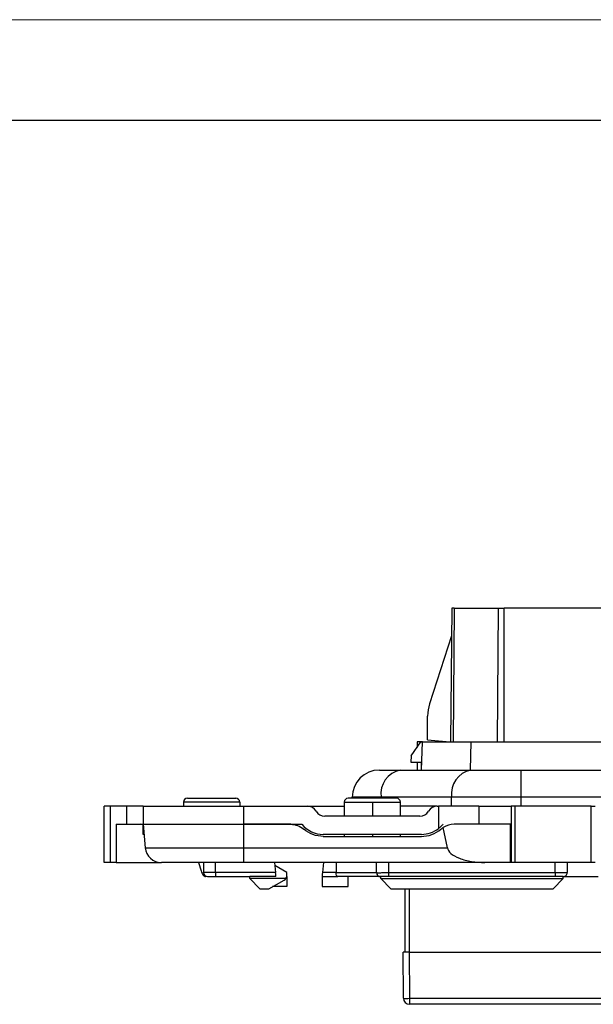
# Model space of a CAD drawing. Units: millimetres. Extents: x 0 to 420, y 0 to 297.
# Drawn here: x 164 to 193, y 248 to 297 of the extents above; entities that cross this region are included whole.
import ezdxf

# ---------------------------------------------------------------- set-up
doc = ezdxf.new("R2010")
doc.units = ezdxf.units.MM

msp = doc.modelspace()

# ---------------------------------------------------------------- linework, layer by layer
at = {"color": 7, "linetype": 'Continuous', "lineweight": 18}
msp.add_line((0, 297), (420, 297), dxfattribs=at)
at = {"color": 7, "linetype": 'Continuous', "lineweight": 25}
msp.add_line((20, 292), (415, 292), dxfattribs=at)
at = {"color": 7, "linetype": 'Continuous'}
for p, q in [((185.856, 267.736), (185.798, 261.086)), ((185.974, 267.736), (185.856, 267.736)), ((185.974, 267.736), (185.933, 261.086)), ((185.974, 267.736), (188.181, 267.736)), ((188.14, 261.086), (188.181, 267.736)), ((188.181, 267.736), (188.465, 267.736)), ((199.607, 267.736), (188.465, 267.736)), ((188.465, 261.086), (188.465, 267.736)), ((185.844, 266.355), (184.754, 262.982)), ((184.657, 261.182), (184.657, 262.367)), ((183.833, 260.385), (184.325, 261.086)), ((184.132, 261.095), (184.132, 260.811)), ((184.407, 261.086), (184.132, 261.095)), ((184.325, 261.086), (184.407, 261.086)), ((184.359, 259.686), (184.407, 261.086)), ((184.407, 261.086), (186.82, 261.086)), ((184.657, 261.182), (185.757, 261.086)), ((186.799, 259.686), (186.82, 261.086)), ((186.82, 261.086), (193.56, 261.086)), ((183.833, 260.385), (183.822, 260.076)), ((183.822, 260.076), (184.358, 260.076)), ((184.132, 260.076), (184.132, 259.686)), ((184.358, 259.686), (184.358, 260.076)), ((182.257, 259.686), (183.297, 259.686)), ((183.297, 259.686), (186.808, 259.686)), ((186.808, 259.686), (189.318, 259.686)), ((189.318, 259.686), (198.007, 259.686)), ((189.318, 258.336), (189.318, 259.686)), ((175.307, 258.086), (172.507, 258.086)), ((172.507, 258.086), (172.507, 257.886)), ((172.707, 258.286), (175.107, 258.286)), ((175.307, 258.086), (175.307, 257.886)), ((180.507, 258.086), (180.507, 257.386)), ((180.507, 258.086), (181.907, 258.086)), ((183.107, 258.286), (180.707, 258.286)), ((182.343, 258.336), (180.907, 258.336)), ((180.907, 258.286), (180.907, 258.336)), ((181.907, 258.086), (183.307, 258.086)), ((181.907, 258.086), (181.907, 257.386)), ((185.853, 258.336), (182.343, 258.336)), ((182.343, 258.286), (182.343, 258.336)), ((183.307, 257.386), (183.307, 258.086)), ((189.318, 258.336), (185.853, 258.336)), ((185.853, 257.886), (185.853, 258.336)), ((189.318, 257.886), (189.318, 258.336)), ((197.821, 258.336), (189.318, 258.336)), ((168.557, 255.086), (168.557, 257.886)), ((168.871, 257.886), (168.557, 257.886)), ((168.871, 255.086), (168.871, 257.886)), ((169.682, 257.886), (168.871, 257.886)), ((169.682, 256.986), (169.682, 257.886)), ((170.507, 257.886), (169.682, 257.886)), ((170.507, 257.886), (170.507, 256.986)), ((170.507, 257.886), (175.488, 257.886)), ((175.488, 257.886), (175.488, 256.986)), ((175.488, 257.886), (178.675, 257.886)), ((178.675, 257.886), (180.507, 257.886)), ((185.14, 257.886), (183.307, 257.886)), ((185.14, 257.886), (185.207, 257.886)), ((185.207, 257.886), (185.207, 256.781)), ((187.207, 257.886), (185.207, 257.886)), ((187.207, 257.886), (187.207, 256.986)), ((187.207, 257.886), (188.811, 257.886)), ((188.811, 257.886), (188.811, 255.086)), ((189.011, 257.886), (188.811, 257.886)), ((189.011, 255.086), (189.011, 257.886)), ((192.804, 257.886), (189.011, 257.886)), ((192.804, 255.086), (192.804, 257.886)), ((192.804, 257.886), (193.004, 257.886)), ((184.274, 257.386), (179.541, 257.386)), ((169.157, 256.986), (169.157, 255.086)), ((169.157, 256.986), (170.373, 256.986)), ((170.373, 256.986), (170.507, 256.986)), ((170.507, 256.986), (175.488, 256.986)), ((170.507, 256.486), (170.507, 256.986)), ((170.507, 256.986), (170.61, 255.816)), ((175.488, 256.986), (178.395, 256.986)), ((175.488, 256.986), (175.488, 255.816)), ((177.843, 256.986), (175.488, 256.986)), ((185.642, 255.816), (185.435, 256.829)), ((188.787, 256.986), (185.972, 256.986)), ((188.787, 255.086), (188.787, 256.986)), ((188.811, 256.986), (188.787, 256.986)), ((170.551, 256.486), (170.507, 256.486)), ((184.347, 256.486), (179.468, 256.486)), ((179.468, 256.386), (184.347, 256.386)), ((180.507, 256.486), (180.507, 256.386)), ((181.907, 256.486), (181.907, 256.386)), ((183.307, 256.386), (183.307, 256.486)), ((170.61, 255.816), (175.488, 255.816)), ((175.488, 255.816), (185.642, 255.816)), ((175.488, 255.816), (175.488, 255.086)), ((168.871, 255.086), (168.557, 255.086)), ((169.157, 255.086), (168.871, 255.086)), ((169.157, 255.086), (171.407, 255.086)), ((175.488, 255.086), (171.407, 255.086)), ((173.264, 255.086), (173.39, 254.678)), ((173.507, 255.086), (173.507, 254.586)), ((174.107, 254.582), (174.107, 255.086)), ((187.502, 255.086), (175.488, 255.086)), ((177.046, 255.086), (177.09, 254.582)), ((177.657, 254.586), (177.06, 254.931)), ((179.469, 255.086), (179.425, 254.582)), ((180.107, 255.086), (180.099, 254.586)), ((182.116, 254.582), (182.107, 255.086)), ((182.708, 255.086), (182.716, 254.586)), ((188.787, 255.086), (187.502, 255.086)), ((188.811, 255.086), (188.787, 255.086)), ((189.011, 255.086), (188.811, 255.086)), ((192.804, 255.086), (189.011, 255.086)), ((191.007, 254.586), (191.007, 255.086)), ((191.607, 255.086), (191.607, 254.586)), ((193.004, 255.086), (192.804, 255.086)), ((173.647, 254.386), (173.609, 254.386)), ((177.09, 254.582), (174.107, 254.582)), ((174.107, 254.582), (174.107, 254.386)), ((174.107, 254.386), (175.807, 254.386)), ((177.107, 254.386), (175.807, 254.386)), ((175.807, 254.286), (175.807, 254.386)), ((177.607, 254.286), (175.807, 254.286)), ((175.807, 254.286), (176.307, 253.786)), ((176.757, 253.786), (177.516, 254.207)), ((177.657, 254.386), (177.657, 254.586)), ((177.657, 254.386), (177.657, 253.886)), ((179.407, 254.386), (180.182, 254.386)), ((179.407, 254.386), (179.407, 253.886)), ((180.099, 254.582), (179.425, 254.582)), ((180.099, 254.586), (182.116, 254.586)), ((182.316, 254.386), (180.182, 254.386)), ((180.707, 253.886), (180.707, 254.386)), ((182.116, 254.582), (182.139, 254.582)), ((182.327, 254.286), (182.327, 254.386)), ((182.327, 254.286), (191.409, 254.286)), ((182.827, 253.786), (182.327, 254.286)), ((182.716, 254.586), (191.007, 254.586)), ((182.716, 254.586), (182.716, 254.386)), ((191.007, 254.386), (182.716, 254.386)), ((191.409, 254.286), (190.909, 253.786)), ((191.007, 254.586), (191.007, 254.386)), ((191.407, 254.386), (191.007, 254.386)), ((191.407, 254.386), (193.143, 254.386)), ((191.409, 254.286), (191.409, 254.386)), ((176.307, 253.786), (176.757, 253.786)), ((177.657, 253.886), (176.936, 253.886)), ((179.407, 253.886), (180.707, 253.886)), ((182.827, 253.786), (190.909, 253.786)), ((183.537, 250.636), (183.537, 253.786)), ((183.737, 253.786), (183.737, 250.636)), ((183.455, 248.333), (183.437, 250.636)), ((183.737, 250.636), (183.755, 248.333)), ((183.737, 250.636), (228.078, 250.636)), ((183.755, 248.333), (228.06, 248.333)), ((183.755, 248.333), (183.755, 248.036)), ((228.06, 248.036), (183.755, 248.036))]:
    msp.add_line(p, q, dxfattribs=at)
at = {"color": 7, "linetype": 'Continuous', "flags": 128}
for points in [[(173.39, 254.678), (173.413, 254.613), (173.437, 254.554), (173.463, 254.504), (173.49, 254.462), (173.519, 254.429), (173.548, 254.405), (173.578, 254.39), (173.609, 254.386)], [(191.007, 254.586), (191.125, 254.586), (191.237, 254.586), (191.341, 254.586), (191.432, 254.586), (191.506, 254.586), (191.562, 254.586), (191.596, 254.586), (191.607, 254.586)]]:
    msp.add_lwpolyline(points, dxfattribs=at)
at = {"color": 7, "linetype": 'Continuous'}
for centre, radius, start, end in [((186.657, 262.367), 2, 162.0906, 180), ((182.257, 258.336), 1.35, 90, 180), ((183.536, 258.504), 1.205, 101.4218, 188.0495), ((187.047, 258.504), 1.205, 101.4218, 188.0495), ((172.707, 258.086), 0.2, 90, 180), ((175.107, 258.086), 0.2, 0, 90), ((180.707, 258.086), 0.2, 90, 180), ((183.107, 258.086), 0.2, 0, 90), ((178.675, 257.386), 0.5, 30, 90), ((179.541, 257.886), 0.5, 210, 270), ((184.274, 257.886), 0.5, 270, 330), ((185.14, 257.386), 0.5, 90, 150), ((179.468, 257.886), 1.4, 220.0052, 270), ((184.347, 257.886), 1.4, 270, 307.9109), ((171.407, 255.886), 0.8, 185, 270), ((173.707, 254.586), 0.2, 180, 270), ((177.371, 254.468), 0.298, 322.4028, 343.9323), ((182.316, 254.586), 0.2, 181, 212.528), ((182.316, 254.586), 0.2, 229.54, 270), ((191.407, 254.586), 0.2, 270, 0.0008), ((183.605, 257.859), 9.527, 269.0979, 270.9021), ((183.755, 248.336), 0.3, 180.4511, 270)]:
    msp.add_arc(centre, radius, start, end, dxfattribs=at)
for points in [[(170.512, 256.931), (170.468, 256.967), (170.42, 256.986), (170.373, 256.986)], [(185.322, 256.746), (185.358, 256.776), (185.396, 256.804), (185.435, 256.829)], [(185.972, 256.986), (185.786, 256.986), (185.593, 256.929), (185.435, 256.829)], [(174.107, 254.582), (173.781, 254.582), (173.507, 254.584), (173.507, 254.586)], [(177.516, 254.207), (177.551, 254.227), (177.583, 254.254), (177.607, 254.286)], [(180.099, 254.586), (180.099, 254.584), (180.099, 254.583), (180.099, 254.582)]]:
    msp.add_open_spline(points, degree=3, dxfattribs=at)
for points, knots in [([(177.843, 256.986), (177.958, 256.986), (178.077, 256.965), (178.301, 256.882), (178.405, 256.821), (178.493, 256.746)], [0, 0, 0, 0, 0.5, 0.5, 1, 1, 1, 1]), ([(179.468, 256.386), (179.294, 256.386), (179.116, 256.416), (178.78, 256.54), (178.624, 256.633), (178.493, 256.746)], [0, 0, 0, 0, 0.5, 0.5, 1, 1, 1, 1]), ([(184.347, 256.386), (184.52, 256.386), (184.699, 256.416), (185.035, 256.54), (185.19, 256.633), (185.322, 256.746)], [0, 0, 0, 0, 0.5, 0.5, 1, 1, 1, 1]), ([(185.42, 256.986), (185.407, 256.971), (185.383, 256.943), (185.348, 256.907), (185.317, 256.875), (185.288, 256.849), (185.252, 256.817), (185.216, 256.787), (185.21, 256.783), (185.207, 256.781)], [0, 0, 0, 0, 0.098427, 0.197137, 0.296641, 0.397438, 0.500006, 0.747769, 1, 1, 1, 1]), ([(185.642, 255.816), (185.661, 255.726), (185.717, 255.631), (185.917, 255.451), (186.062, 255.366), (186.419, 255.226), (186.63, 255.171), (187.067, 255.101), (187.292, 255.086), (187.502, 255.086)], [0, 0, 0, 0, 0.25, 0.25, 0.5, 0.5, 0.75, 0.75, 1, 1, 1, 1]), ([(173.707, 254.386), (173.707, 254.386), (173.716, 254.386), (173.755, 254.386), (173.786, 254.386), (173.864, 254.386), (173.911, 254.386), (174.009, 254.386), (174.06, 254.386), (174.107, 254.386)], [0, 0, 0, 0, 0.25, 0.25, 0.5, 0.5, 0.75, 0.75, 1, 1, 1, 1]), ([(177.107, 254.386), (177.107, 254.386), (177.106, 254.405), (177.099, 254.481), (177.094, 254.535), (177.09, 254.582)], [0, 0, 0, 0, 0.5, 0.5, 1, 1, 1, 1]), ([(179.425, 254.582), (179.421, 254.535), (179.416, 254.481), (179.409, 254.405), (179.407, 254.386), (179.407, 254.386)], [0, 0, 0, 0, 0.5, 0.5, 1, 1, 1, 1]), ([(180.182, 254.386), (180.162, 254.386), (180.14, 254.405), (180.107, 254.481), (180.099, 254.535), (180.099, 254.582)], [0, 0, 0, 0, 0.5, 0.5, 1, 1, 1, 1]), ([(182.129, 254.582), (182.128, 254.564), (182.128, 254.526), (182.151, 254.473), (182.189, 254.427), (182.225, 254.408), (182.243, 254.399)], [0, 0, 0, 0, 0.240118, 0.492982, 0.749732, 1, 1, 1, 1]), ([(182.139, 254.582), (182.145, 254.581), (182.161, 254.581), (182.284, 254.581), (182.48, 254.583), (182.637, 254.585), (182.716, 254.586)], [0, 0, 0, 0, 0.1413687, 0.4275791, 0.7137896, 1, 1, 1, 1]), ([(182.716, 254.386), (182.669, 254.386), (182.618, 254.386), (182.52, 254.386), (182.472, 254.386), (182.394, 254.386), (182.364, 254.386), (182.325, 254.386), (182.316, 254.386), (182.316, 254.386)], [0, 0, 0, 0, 0.25, 0.25, 0.5, 0.5, 0.75, 0.75, 1, 1, 1, 1]), ([(183.737, 250.636), (183.666, 250.636), (183.583, 250.636), (183.466, 250.636), (183.437, 250.636), (183.437, 250.636)], [0, 0, 0, 0, 0.5, 0.5, 1, 1, 1, 1])]:
    msp.add_open_spline(points, degree=3, knots=knots, dxfattribs=at)

doc.saveas('drawing.dxf')
